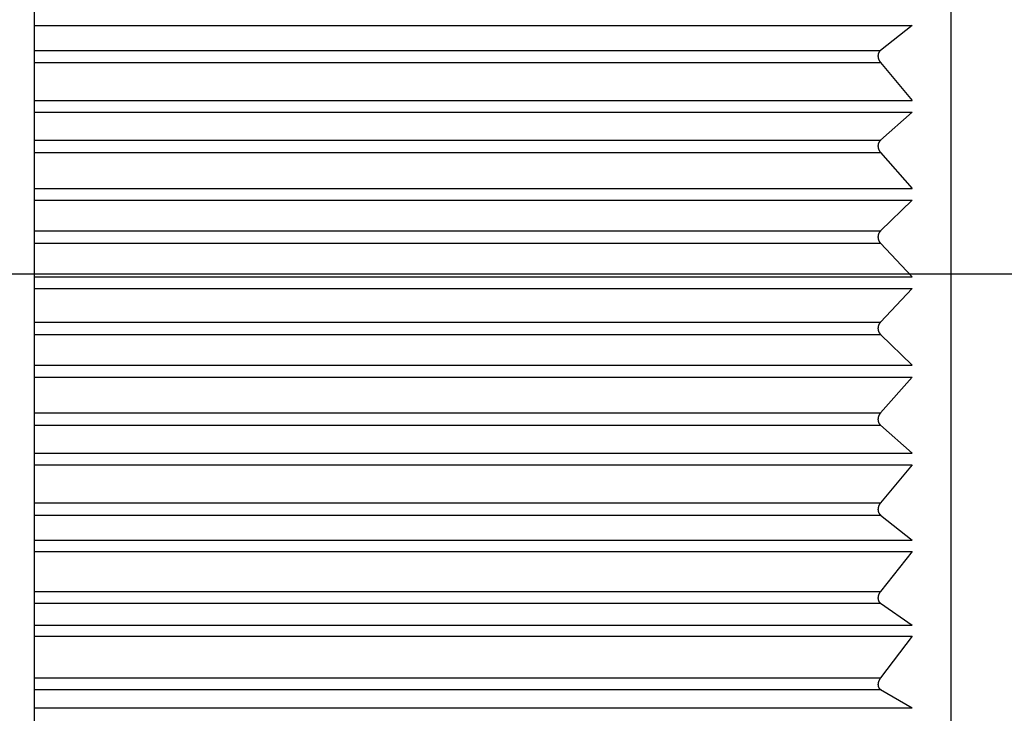
# Model space of a CAD drawing. Extents: x -92200 to 7275, y -73798 to 35614.
# Drawn here: x -89102 to -89095, y -72049 to -72044 of the extents above; entities that cross this region are included whole.
import ezdxf

# ---------------------------------------------------------------- set-up
doc = ezdxf.new("R2010")
doc.units = 0
doc.header["$LTSCALE"] = 80
doc.header["$MEASUREMENT"] = 0
doc.linetypes.add('________________', pattern=[0, 0, 0])
doc.linetypes.add('PHANTOM', pattern=[2.5, 1.25, -0.25, 0.25, -0.25, 0.25, -0.25])
doc.layers.get('0').update_dxf_attribs({"linetype": 'CONTINUOUS'})
doc.layers.add('1', color=7, linetype='CONTINUOUS')

# ---------------------------------------------------------------- blocks, each defined once
blk = doc.blocks.new('A$C30893')
at = {"color": 7, "linetype": '________________'}
for p, q in [((159.9903, 58.3), (159.9903, 42.7)), ((166.2903, 57.7), (166.2903, 43.3)), ((166.0246, 52.2698), (165.8077, 52.0978)), ((165.8077, 52.0147), (166.0246, 51.753)), ((166.0246, 51.6727), (165.8077, 51.48)), ((165.8077, 51.3957), (166.0246, 51.1489)), ((166.0246, 51.0679), (165.8077, 50.8556)), ((165.8077, 50.7708), (166.0246, 50.5405)), ((166.0246, 50.4592), (165.8077, 50.2289)), ((165.8077, 50.1441), (166.0246, 49.9319)), ((166.0246, 49.8508), (165.8077, 49.604)), ((165.8077, 49.5198), (166.0246, 49.327)), ((166.0246, 49.2468), (165.8077, 48.9851)), ((165.8077, 48.902), (166.0246, 48.73)), ((166.0246, 48.6511), (165.8077, 48.3762)), ((165.8077, 48.2948), (166.0246, 48.1447)), ((166.0246, 48.0677), (165.8077, 47.7815)), ((165.8077, 47.7023), (166.0246, 47.5751))]:
    blk.add_line(p, q, dxfattribs=at)
at = {"color": 9, "linetype": '________________'}
for p, q in [((159.9903, 52.2698), (166.0246, 52.2698)), ((159.9903, 52.0978), (165.8077, 52.0978)), ((159.9903, 52.0147), (165.8077, 52.0147)), ((159.9903, 51.753), (166.0246, 51.753)), ((159.9903, 51.6727), (166.0246, 51.6727)), ((159.9903, 51.48), (165.8077, 51.48)), ((159.9903, 51.3957), (165.8077, 51.3957)), ((159.9903, 51.1489), (166.0246, 51.1489)), ((159.9903, 51.0679), (166.0246, 51.0679)), ((159.9903, 50.8556), (165.8077, 50.8556)), ((159.9903, 50.7708), (165.8077, 50.7708)), ((159.9903, 50.5405), (166.0246, 50.5405)), ((159.9903, 50.4592), (166.0246, 50.4592)), ((159.9903, 50.2289), (165.8077, 50.2289)), ((159.9903, 50.1441), (165.8077, 50.1441)), ((159.9903, 49.9319), (166.0246, 49.9319)), ((159.9903, 49.8508), (166.0246, 49.8508)), ((159.9903, 49.604), (165.8077, 49.604)), ((159.9903, 49.5198), (165.8077, 49.5198)), ((159.9903, 49.327), (166.0246, 49.327)), ((159.9903, 49.2468), (166.0246, 49.2468)), ((159.9903, 48.9851), (165.8077, 48.9851)), ((159.9903, 48.902), (165.8077, 48.902)), ((159.9903, 48.73), (166.0246, 48.73)), ((159.9903, 48.6511), (166.0246, 48.6511)), ((159.9903, 48.3762), (165.8077, 48.3762)), ((159.9903, 48.2948), (165.8077, 48.2948)), ((159.9903, 48.1447), (166.0246, 48.1447)), ((159.9903, 48.0677), (166.0246, 48.0677)), ((159.9903, 47.7815), (165.8077, 47.7815)), ((159.9903, 47.7023), (165.8077, 47.7023)), ((159.9903, 47.5751), (166.0246, 47.5751))]:
    blk.add_line(p, q, dxfattribs=at)
at = {"color": 7, "linetype": '________________'}
for points in [[(165.8077, 52.0978), (165.8074, 52.0975), (165.807, 52.0972), (165.8067, 52.0969), (165.8063, 52.0966), (165.806, 52.0963), (165.8057, 52.0961), (165.8054, 52.0958), (165.805, 52.0955), (165.8047, 52.0952), (165.8044, 52.0949), (165.8041, 52.0946), (165.8038, 52.0943), (165.8035, 52.094), (165.8032, 52.0937), (165.8029, 52.0934), (165.8026, 52.0931), (165.8023, 52.0928), (165.8021, 52.0925), (165.8018, 52.0921), (165.8015, 52.0918), (165.8012, 52.0915), (165.8009, 52.0911), (165.8007, 52.0908), (165.8004, 52.0905), (165.8002, 52.0902), (165.7999, 52.0899), (165.7997, 52.0895), (165.7994, 52.0892), (165.7992, 52.0889), (165.7989, 52.0885), (165.7987, 52.0882), (165.7985, 52.0879), (165.7983, 52.0876), (165.7981, 52.0873), (165.7979, 52.087), (165.7977, 52.0867), (165.7975, 52.0864), (165.7973, 52.0861), (165.7972, 52.0858), (165.797, 52.0855), (165.7968, 52.0852), (165.7966, 52.0849), (165.7964, 52.0845), (165.7963, 52.0842), (165.7961, 52.0839), (165.7959, 52.0836), (165.7957, 52.0832), (165.7956, 52.0829), (165.7954, 52.0826), (165.7952, 52.0822), (165.7951, 52.0819), (165.7949, 52.0815), (165.7947, 52.0812), (165.7946, 52.0809), (165.7944, 52.0805), (165.7943, 52.0802), (165.7942, 52.0799), (165.794, 52.0796), (165.7939, 52.0792), (165.7938, 52.0789), (165.7936, 52.0786), (165.7935, 52.0782), (165.7934, 52.0779), (165.7933, 52.0776), (165.7932, 52.0772), (165.793, 52.0769), (165.7929, 52.0766), (165.7928, 52.0762), (165.7927, 52.0759), (165.7926, 52.0755), (165.7925, 52.0752), (165.7924, 52.0749), (165.7923, 52.0745), (165.7922, 52.0742), (165.7921, 52.0739), (165.792, 52.0735), (165.7919, 52.0732), (165.7918, 52.0729), (165.7918, 52.0725), (165.7917, 52.0722), (165.7916, 52.0719), (165.7915, 52.0715), (165.7915, 52.0712), (165.7914, 52.0708), (165.7913, 52.0705), (165.7913, 52.0702), (165.7912, 52.0698), (165.7911, 52.0695), (165.7911, 52.0691), (165.791, 52.0688), (165.7909, 52.0684), (165.7909, 52.0681), (165.7908, 52.0677), (165.7908, 52.0674), (165.7907, 52.067), (165.7907, 52.0667), (165.7907, 52.0663), (165.7906, 52.066), (165.7906, 52.0656), (165.7905, 52.0653), (165.7905, 52.0649), (165.7905, 52.0646), (165.7905, 52.0642), (165.7904, 52.0639), (165.7904, 52.0635), (165.7904, 52.0632), (165.7904, 52.0628), (165.7903, 52.0625), (165.7903, 52.0621), (165.7903, 52.0618), (165.7903, 52.0614), (165.7903, 52.061), (165.7903, 52.0607), (165.7903, 52.0603), (165.7903, 52.06), (165.7903, 52.0596), (165.7903, 52.0593), (165.7903, 52.059), (165.7903, 52.0586), (165.7903, 52.0583), (165.7903, 52.0579), (165.7903, 52.0576), (165.7903, 52.0573), (165.7904, 52.0569), (165.7904, 52.0566), (165.7904, 52.0562), (165.7904, 52.0558), (165.7904, 52.0555), (165.7905, 52.0551), (165.7905, 52.0548), (165.7905, 52.0544), (165.7906, 52.054), (165.7906, 52.0537), (165.7906, 52.0533), (165.7907, 52.053), (165.7907, 52.0526), (165.7908, 52.0522), (165.7908, 52.0519), (165.7909, 52.0515), (165.7909, 52.0512), (165.791, 52.0508), (165.791, 52.0504), (165.7911, 52.0501), (165.7911, 52.0497), (165.7912, 52.0493), (165.7913, 52.049), (165.7913, 52.0486), (165.7914, 52.0482), (165.7915, 52.0478), (165.7916, 52.0474), (165.7916, 52.047), (165.7917, 52.0467), (165.7918, 52.0463), (165.7919, 52.0459), (165.792, 52.0455), (165.7921, 52.0452), (165.7922, 52.0448), (165.7923, 52.0444), (165.7923, 52.044), (165.7924, 52.0436), (165.7925, 52.0433), (165.7927, 52.0429), (165.7928, 52.0425), (165.7929, 52.0421), (165.793, 52.0417), (165.7931, 52.0413), (165.7932, 52.0409), (165.7933, 52.0406), (165.7935, 52.0402), (165.7936, 52.0398), (165.7937, 52.0394), (165.7939, 52.039), (165.794, 52.0386), (165.7941, 52.0382), (165.7943, 52.0378), (165.7944, 52.0374), (165.7946, 52.0371), (165.7947, 52.0367), (165.7948, 52.0363), (165.795, 52.0359), (165.7951, 52.0355), (165.7953, 52.0351), (165.7955, 52.0347), (165.7957, 52.0343), (165.7959, 52.0338), (165.796, 52.0334), (165.7962, 52.033), (165.7964, 52.0326), (165.7966, 52.0322), (165.7968, 52.0318), (165.797, 52.0313), (165.7972, 52.0309), (165.7974, 52.0305), (165.7976, 52.0301), (165.7978, 52.0297), (165.798, 52.0293), (165.7982, 52.0289), (165.7984, 52.0285), (165.7986, 52.0281), (165.7988, 52.0277), (165.799, 52.0274), (165.7992, 52.027), (165.7995, 52.0266), (165.7997, 52.0261), (165.8, 52.0257), (165.8002, 52.0253), (165.8005, 52.0249), (165.8007, 52.0245), (165.801, 52.0241), (165.8012, 52.0237), (165.8015, 52.0232), (165.8018, 52.0228), (165.802, 52.0223), (165.8023, 52.0219), (165.8026, 52.0214), (165.8029, 52.021), (165.8032, 52.0206), (165.8035, 52.0201), (165.8039, 52.0197), (165.8042, 52.0193), (165.8045, 52.0188), (165.8048, 52.0184), (165.8051, 52.018), (165.8054, 52.0176), (165.8058, 52.0171), (165.8061, 52.0167), (165.8064, 52.0163), (165.8067, 52.0159), (165.8071, 52.0155), (165.8074, 52.0151), (165.8077, 52.0147)], [(165.8077, 51.48), (165.8074, 51.4796), (165.807, 51.4793), (165.8067, 51.479), (165.8063, 51.4787), (165.806, 51.4783), (165.8057, 51.478), (165.8054, 51.4777), (165.8051, 51.4774), (165.8047, 51.4771), (165.8044, 51.4768), (165.8041, 51.4765), (165.8038, 51.4761), (165.8035, 51.4758), (165.8032, 51.4755), (165.8029, 51.4751), (165.8026, 51.4748), (165.8023, 51.4744), (165.8021, 51.4741), (165.8018, 51.4737), (165.8015, 51.4734), (165.8012, 51.473), (165.8009, 51.4726), (165.8007, 51.4723), (165.8004, 51.472), (165.8002, 51.4716), (165.7999, 51.4713), (165.7997, 51.4709), (165.7994, 51.4706), (165.7992, 51.4702), (165.799, 51.4699), (165.7987, 51.4695), (165.7985, 51.4691), (165.7983, 51.4688), (165.7981, 51.4685), (165.7979, 51.4682), (165.7977, 51.4679), (165.7975, 51.4676), (165.7974, 51.4673), (165.7972, 51.4669), (165.797, 51.4666), (165.7968, 51.4663), (165.7966, 51.4659), (165.7964, 51.4656), (165.7963, 51.4653), (165.7961, 51.4649), (165.7959, 51.4646), (165.7957, 51.4642), (165.7956, 51.4639), (165.7954, 51.4635), (165.7952, 51.4632), (165.7951, 51.4628), (165.7949, 51.4624), (165.7947, 51.4621), (165.7946, 51.4617), (165.7945, 51.4614), (165.7943, 51.461), (165.7942, 51.4607), (165.794, 51.4604), (165.7939, 51.46), (165.7938, 51.4597), (165.7937, 51.4593), (165.7935, 51.459), (165.7934, 51.4586), (165.7933, 51.4583), (165.7932, 51.4579), (165.793, 51.4576), (165.7929, 51.4572), (165.7928, 51.4569), (165.7927, 51.4565), (165.7926, 51.4561), (165.7925, 51.4558), (165.7924, 51.4555), (165.7923, 51.4551), (165.7922, 51.4548), (165.7921, 51.4544), (165.792, 51.4541), (165.7919, 51.4537), (165.7919, 51.4534), (165.7918, 51.453), (165.7917, 51.4527), (165.7916, 51.4523), (165.7915, 51.452), (165.7915, 51.4516), (165.7914, 51.4513), (165.7913, 51.4509), (165.7913, 51.4506), (165.7912, 51.4502), (165.7911, 51.4499), (165.7911, 51.4495), (165.791, 51.4492), (165.7909, 51.4488), (165.7909, 51.4484), (165.7908, 51.4481), (165.7908, 51.4477), (165.7907, 51.4474), (165.7907, 51.447), (165.7907, 51.4466), (165.7906, 51.4463), (165.7906, 51.4459), (165.7905, 51.4456), (165.7905, 51.4452), (165.7905, 51.4449), (165.7905, 51.4445), (165.7904, 51.4442), (165.7904, 51.4438), (165.7904, 51.4434), (165.7904, 51.4431), (165.7903, 51.4427), (165.7903, 51.4424), (165.7903, 51.442), (165.7903, 51.4416), (165.7903, 51.4413), (165.7903, 51.4409), (165.7903, 51.4406), (165.7903, 51.4402), (165.7903, 51.4398), (165.7903, 51.4395), (165.7903, 51.4392), (165.7903, 51.4388), (165.7903, 51.4385), (165.7903, 51.4381), (165.7903, 51.4378), (165.7903, 51.4374), (165.7904, 51.4371), (165.7904, 51.4367), (165.7904, 51.4364), (165.7904, 51.436), (165.7904, 51.4357), (165.7905, 51.4353), (165.7905, 51.4349), (165.7905, 51.4346), (165.7906, 51.4342), (165.7906, 51.4338), (165.7906, 51.4335), (165.7907, 51.4331), (165.7907, 51.4328), (165.7908, 51.4324), (165.7908, 51.432), (165.7909, 51.4317), (165.7909, 51.4313), (165.791, 51.4309), (165.791, 51.4306), (165.7911, 51.4302), (165.7911, 51.4299), (165.7912, 51.4295), (165.7913, 51.4291), (165.7913, 51.4287), (165.7914, 51.4283), (165.7915, 51.428), (165.7916, 51.4276), (165.7916, 51.4272), (165.7917, 51.4268), (165.7918, 51.4264), (165.7919, 51.4261), (165.792, 51.4257), (165.7921, 51.4253), (165.7922, 51.4249), (165.7923, 51.4246), (165.7923, 51.4242), (165.7924, 51.4238), (165.7925, 51.4234), (165.7926, 51.4231), (165.7928, 51.4227), (165.7929, 51.4223), (165.793, 51.4219), (165.7931, 51.4215), (165.7932, 51.4211), (165.7933, 51.4208), (165.7935, 51.4204), (165.7936, 51.42), (165.7937, 51.4196), (165.7939, 51.4192), (165.794, 51.4188), (165.7941, 51.4185), (165.7943, 51.4181), (165.7944, 51.4177), (165.7946, 51.4173), (165.7947, 51.417), (165.7948, 51.4166), (165.795, 51.4162), (165.7951, 51.4158), (165.7953, 51.4154), (165.7955, 51.415), (165.7957, 51.4146), (165.7958, 51.4142), (165.796, 51.4138), (165.7962, 51.4134), (165.7964, 51.4129), (165.7966, 51.4125), (165.7968, 51.4121), (165.797, 51.4117), (165.7972, 51.4113), (165.7974, 51.4109), (165.7976, 51.4105), (165.7978, 51.4101), (165.798, 51.4098), (165.7982, 51.4094), (165.7984, 51.409), (165.7986, 51.4086), (165.7988, 51.4082), (165.799, 51.4079), (165.7992, 51.4075), (165.7995, 51.4071), (165.7997, 51.4067), (165.8, 51.4063), (165.8002, 51.4059), (165.8004, 51.4055), (165.8007, 51.4051), (165.8009, 51.4047), (165.8012, 51.4043), (165.8015, 51.4039), (165.8017, 51.4035), (165.802, 51.403), (165.8023, 51.4026), (165.8026, 51.4022), (165.8029, 51.4017), (165.8032, 51.4013), (165.8035, 51.4009), (165.8039, 51.4005), (165.8042, 51.4001), (165.8045, 51.3997), (165.8048, 51.3993), (165.8051, 51.3989), (165.8054, 51.3985), (165.8058, 51.3981), (165.8061, 51.3977), (165.8064, 51.3973), (165.8067, 51.3969), (165.8071, 51.3965), (165.8074, 51.3961), (165.8077, 51.3957)], [(165.8077, 50.8556), (165.8074, 50.8553), (165.807, 50.8549), (165.8067, 50.8545), (165.8063, 50.8542), (165.806, 50.8539), (165.8057, 50.8535), (165.8054, 50.8532), (165.8051, 50.8528), (165.8047, 50.8525), (165.8044, 50.8522), (165.8041, 50.8518), (165.8038, 50.8515), (165.8035, 50.8511), (165.8032, 50.8507), (165.8029, 50.8504), (165.8026, 50.85), (165.8023, 50.8496), (165.8021, 50.8492), (165.8018, 50.8489), (165.8015, 50.8485), (165.8012, 50.8481), (165.8009, 50.8477), (165.8007, 50.8473), (165.8004, 50.847), (165.8002, 50.8466), (165.7999, 50.8462), (165.7997, 50.8459), (165.7994, 50.8455), (165.7992, 50.8451), (165.799, 50.8447), (165.7987, 50.8444), (165.7985, 50.844), (165.7983, 50.8437), (165.7981, 50.8433), (165.7979, 50.843), (165.7977, 50.8427), (165.7975, 50.8423), (165.7974, 50.842), (165.7972, 50.8416), (165.797, 50.8413), (165.7968, 50.8409), (165.7966, 50.8406), (165.7964, 50.8402), (165.7963, 50.8399), (165.7961, 50.8395), (165.7959, 50.8392), (165.7957, 50.8388), (165.7956, 50.8384), (165.7954, 50.8381), (165.7952, 50.8377), (165.7951, 50.8373), (165.7949, 50.8369), (165.7948, 50.8366), (165.7946, 50.8362), (165.7945, 50.8358), (165.7943, 50.8355), (165.7942, 50.8351), (165.794, 50.8348), (165.7939, 50.8344), (165.7938, 50.8341), (165.7937, 50.8337), (165.7935, 50.8333), (165.7934, 50.833), (165.7933, 50.8326), (165.7932, 50.8323), (165.793, 50.8319), (165.7929, 50.8315), (165.7928, 50.8311), (165.7927, 50.8308), (165.7926, 50.8304), (165.7925, 50.8301), (165.7924, 50.8297), (165.7923, 50.8293), (165.7922, 50.829), (165.7921, 50.8286), (165.792, 50.8283), (165.7919, 50.8279), (165.7919, 50.8276), (165.7918, 50.8272), (165.7917, 50.8269), (165.7916, 50.8265), (165.7915, 50.8261), (165.7915, 50.8258), (165.7914, 50.8254), (165.7913, 50.8251), (165.7913, 50.8247), (165.7912, 50.8243), (165.7911, 50.824), (165.7911, 50.8236), (165.791, 50.8232), (165.791, 50.8229), (165.7909, 50.8225), (165.7908, 50.8221), (165.7908, 50.8218), (165.7907, 50.8214), (165.7907, 50.821), (165.7907, 50.8207), (165.7906, 50.8203), (165.7906, 50.82), (165.7905, 50.8196), (165.7905, 50.8192), (165.7905, 50.8189), (165.7905, 50.8185), (165.7904, 50.8181), (165.7904, 50.8178), (165.7904, 50.8174), (165.7904, 50.8171), (165.7903, 50.8167), (165.7903, 50.8163), (165.7903, 50.816), (165.7903, 50.8156), (165.7903, 50.8152), (165.7903, 50.8149), (165.7903, 50.8145), (165.7903, 50.8141), (165.7903, 50.8138), (165.7903, 50.8135), (165.7903, 50.8131), (165.7903, 50.8128), (165.7903, 50.8124), (165.7903, 50.8121), (165.7903, 50.8117), (165.7903, 50.8114), (165.7904, 50.811), (165.7904, 50.8107), (165.7904, 50.8103), (165.7904, 50.81), (165.7904, 50.8096), (165.7905, 50.8092), (165.7905, 50.8089), (165.7905, 50.8085), (165.7906, 50.8081), (165.7906, 50.8078), (165.7906, 50.8074), (165.7907, 50.8071), (165.7907, 50.8067), (165.7908, 50.8063), (165.7908, 50.806), (165.7909, 50.8056), (165.7909, 50.8053), (165.791, 50.8049), (165.791, 50.8045), (165.7911, 50.8042), (165.7911, 50.8038), (165.7912, 50.8035), (165.7913, 50.8031), (165.7913, 50.8027), (165.7914, 50.8023), (165.7915, 50.8019), (165.7916, 50.8016), (165.7916, 50.8012), (165.7917, 50.8008), (165.7918, 50.8004), (165.7919, 50.8001), (165.792, 50.7997), (165.7921, 50.7993), (165.7922, 50.799), (165.7922, 50.7986), (165.7923, 50.7982), (165.7924, 50.7978), (165.7925, 50.7975), (165.7926, 50.7971), (165.7928, 50.7968), (165.7929, 50.7964), (165.793, 50.796), (165.7931, 50.7956), (165.7932, 50.7952), (165.7933, 50.7948), (165.7935, 50.7945), (165.7936, 50.7941), (165.7937, 50.7937), (165.7939, 50.7933), (165.794, 50.793), (165.7941, 50.7926), (165.7943, 50.7922), (165.7944, 50.7919), (165.7945, 50.7915), (165.7947, 50.7911), (165.7948, 50.7908), (165.795, 50.7904), (165.7951, 50.79), (165.7953, 50.7896), (165.7955, 50.7892), (165.7957, 50.7888), (165.7958, 50.7884), (165.796, 50.788), (165.7962, 50.7876), (165.7964, 50.7872), (165.7966, 50.7868), (165.7968, 50.7864), (165.797, 50.7861), (165.7972, 50.7857), (165.7974, 50.7853), (165.7976, 50.7849), (165.7978, 50.7845), (165.798, 50.7841), (165.7982, 50.7838), (165.7984, 50.7834), (165.7986, 50.783), (165.7988, 50.7827), (165.799, 50.7823), (165.7992, 50.782), (165.7995, 50.7816), (165.7997, 50.7812), (165.8, 50.7808), (165.8002, 50.7804), (165.8004, 50.78), (165.8007, 50.7797), (165.8009, 50.7793), (165.8012, 50.7789), (165.8015, 50.7785), (165.8017, 50.7781), (165.802, 50.7777), (165.8023, 50.7773), (165.8026, 50.7769), (165.8029, 50.7765), (165.8032, 50.7761), (165.8035, 50.7757), (165.8039, 50.7753), (165.8042, 50.7749), (165.8045, 50.7745), (165.8048, 50.7741), (165.8051, 50.7738), (165.8054, 50.7734), (165.8058, 50.773), (165.8061, 50.7726), (165.8064, 50.7723), (165.8067, 50.7719), (165.8071, 50.7715), (165.8074, 50.7712), (165.8077, 50.7708)], [(165.8077, 50.2289), (165.8074, 50.2285), (165.807, 50.2281), (165.8067, 50.2278), (165.8063, 50.2274), (165.806, 50.227), (165.8057, 50.2266), (165.8054, 50.2263), (165.8051, 50.2259), (165.8047, 50.2255), (165.8044, 50.2252), (165.8041, 50.2248), (165.8038, 50.2244), (165.8035, 50.224), (165.8032, 50.2237), (165.8029, 50.2233), (165.8026, 50.2229), (165.8023, 50.2225), (165.8021, 50.2221), (165.8018, 50.2217), (165.8015, 50.2213), (165.8012, 50.2208), (165.8009, 50.2204), (165.8007, 50.2201), (165.8004, 50.2197), (165.8002, 50.2193), (165.7999, 50.2189), (165.7997, 50.2185), (165.7994, 50.2181), (165.7992, 50.2177), (165.799, 50.2173), (165.7987, 50.2169), (165.7985, 50.2165), (165.7983, 50.2162), (165.7981, 50.2158), (165.7979, 50.2155), (165.7977, 50.2151), (165.7975, 50.2148), (165.7974, 50.2144), (165.7972, 50.2141), (165.797, 50.2137), (165.7968, 50.2133), (165.7966, 50.213), (165.7964, 50.2126), (165.7963, 50.2122), (165.7961, 50.2119), (165.7959, 50.2115), (165.7957, 50.2111), (165.7956, 50.2107), (165.7954, 50.2103), (165.7952, 50.2099), (165.7951, 50.2096), (165.7949, 50.2092), (165.7948, 50.2088), (165.7946, 50.2084), (165.7945, 50.208), (165.7943, 50.2077), (165.7942, 50.2073), (165.794, 50.2069), (165.7939, 50.2066), (165.7938, 50.2062), (165.7937, 50.2058), (165.7935, 50.2055), (165.7934, 50.2051), (165.7933, 50.2047), (165.7932, 50.2043), (165.793, 50.204), (165.7929, 50.2036), (165.7928, 50.2032), (165.7927, 50.2028), (165.7926, 50.2025), (165.7925, 50.2021), (165.7924, 50.2017), (165.7923, 50.2014), (165.7922, 50.201), (165.7921, 50.2006), (165.792, 50.2003), (165.7919, 50.1999), (165.7919, 50.1995), (165.7918, 50.1992), (165.7917, 50.1988), (165.7916, 50.1985), (165.7915, 50.1981), (165.7915, 50.1977), (165.7914, 50.1974), (165.7913, 50.197), (165.7913, 50.1966), (165.7912, 50.1963), (165.7911, 50.1959), (165.7911, 50.1955), (165.791, 50.1952), (165.791, 50.1948), (165.7909, 50.1944), (165.7908, 50.1941), (165.7908, 50.1937), (165.7907, 50.1933), (165.7907, 50.1929), (165.7907, 50.1926), (165.7906, 50.1922), (165.7906, 50.1918), (165.7905, 50.1915), (165.7905, 50.1911), (165.7905, 50.1907), (165.7905, 50.1904), (165.7904, 50.19), (165.7904, 50.1897), (165.7904, 50.1893), (165.7904, 50.1889), (165.7903, 50.1886), (165.7903, 50.1882), (165.7903, 50.1878), (165.7903, 50.1875), (165.7903, 50.1871), (165.7903, 50.1867), (165.7903, 50.1864), (165.7903, 50.186), (165.7903, 50.1857), (165.7903, 50.1853), (165.7903, 50.185), (165.7903, 50.1846), (165.7903, 50.1843), (165.7903, 50.1839), (165.7903, 50.1836), (165.7903, 50.1833), (165.7904, 50.1829), (165.7904, 50.1826), (165.7904, 50.1822), (165.7904, 50.1818), (165.7904, 50.1815), (165.7905, 50.1811), (165.7905, 50.1807), (165.7905, 50.1804), (165.7906, 50.18), (165.7906, 50.1797), (165.7906, 50.1793), (165.7907, 50.179), (165.7907, 50.1786), (165.7908, 50.1782), (165.7908, 50.1779), (165.7909, 50.1775), (165.7909, 50.1772), (165.791, 50.1768), (165.791, 50.1765), (165.7911, 50.1761), (165.7911, 50.1758), (165.7912, 50.1754), (165.7913, 50.175), (165.7913, 50.1746), (165.7914, 50.1743), (165.7915, 50.1739), (165.7916, 50.1735), (165.7916, 50.1732), (165.7917, 50.1728), (165.7918, 50.1724), (165.7919, 50.1721), (165.792, 50.1717), (165.7921, 50.1713), (165.7922, 50.171), (165.7922, 50.1706), (165.7923, 50.1702), (165.7924, 50.1699), (165.7925, 50.1695), (165.7926, 50.1692), (165.7928, 50.1688), (165.7929, 50.1684), (165.793, 50.1681), (165.7931, 50.1677), (165.7932, 50.1673), (165.7933, 50.167), (165.7935, 50.1666), (165.7936, 50.1662), (165.7937, 50.1659), (165.7939, 50.1655), (165.794, 50.1651), (165.7941, 50.1648), (165.7943, 50.1644), (165.7944, 50.1641), (165.7945, 50.1637), (165.7947, 50.1633), (165.7948, 50.163), (165.795, 50.1626), (165.7951, 50.1623), (165.7953, 50.1619), (165.7955, 50.1615), (165.7957, 50.1611), (165.7958, 50.1607), (165.796, 50.1603), (165.7962, 50.16), (165.7964, 50.1596), (165.7966, 50.1592), (165.7968, 50.1588), (165.797, 50.1585), (165.7972, 50.1581), (165.7974, 50.1577), (165.7976, 50.1574), (165.7978, 50.157), (165.798, 50.1566), (165.7982, 50.1563), (165.7984, 50.1559), (165.7986, 50.1556), (165.7988, 50.1552), (165.799, 50.1549), (165.7992, 50.1546), (165.7995, 50.1542), (165.7997, 50.1538), (165.8, 50.1535), (165.8002, 50.1531), (165.8004, 50.1527), (165.8007, 50.1524), (165.8009, 50.152), (165.8012, 50.1517), (165.8015, 50.1513), (165.8017, 50.1509), (165.802, 50.1505), (165.8023, 50.1501), (165.8026, 50.1498), (165.8029, 50.1494), (165.8032, 50.149), (165.8035, 50.1486), (165.8039, 50.1483), (165.8042, 50.1479), (165.8045, 50.1475), (165.8048, 50.1472), (165.8051, 50.1468), (165.8054, 50.1465), (165.8058, 50.1461), (165.8061, 50.1458), (165.8064, 50.1455), (165.8067, 50.1451), (165.8071, 50.1448), (165.8074, 50.1445), (165.8077, 50.1441)], [(165.8077, 49.604), (165.8074, 49.6036), (165.807, 49.6032), (165.8067, 49.6028), (165.8063, 49.6023), (165.806, 49.602), (165.8057, 49.6016), (165.8054, 49.6012), (165.8051, 49.6008), (165.8047, 49.6004), (165.8044, 49.6), (165.8041, 49.5996), (165.8038, 49.5992), (165.8035, 49.5988), (165.8032, 49.5984), (165.8029, 49.598), (165.8026, 49.5976), (165.8023, 49.5972), (165.8021, 49.5967), (165.8018, 49.5963), (165.8015, 49.5959), (165.8012, 49.5955), (165.8009, 49.595), (165.8007, 49.5946), (165.8004, 49.5942), (165.8002, 49.5938), (165.7999, 49.5934), (165.7997, 49.593), (165.7994, 49.5926), (165.7992, 49.5922), (165.799, 49.5918), (165.7987, 49.5913), (165.7985, 49.5909), (165.7983, 49.5906), (165.7981, 49.5902), (165.7979, 49.5899), (165.7977, 49.5895), (165.7975, 49.5891), (165.7974, 49.5888), (165.7972, 49.5884), (165.797, 49.588), (165.7968, 49.5876), (165.7966, 49.5873), (165.7964, 49.5869), (165.7963, 49.5865), (165.7961, 49.5861), (165.7959, 49.5857), (165.7957, 49.5853), (165.7956, 49.5849), (165.7954, 49.5845), (165.7952, 49.5841), (165.7951, 49.5837), (165.7949, 49.5833), (165.7947, 49.5829), (165.7946, 49.5825), (165.7945, 49.5822), (165.7943, 49.5818), (165.7942, 49.5814), (165.794, 49.581), (165.7939, 49.5807), (165.7938, 49.5803), (165.7937, 49.5799), (165.7935, 49.5795), (165.7934, 49.5792), (165.7933, 49.5788), (165.7932, 49.5784), (165.793, 49.578), (165.7929, 49.5776), (165.7928, 49.5772), (165.7927, 49.5769), (165.7926, 49.5765), (165.7925, 49.5761), (165.7924, 49.5757), (165.7923, 49.5754), (165.7922, 49.575), (165.7921, 49.5746), (165.792, 49.5743), (165.7919, 49.5739), (165.7919, 49.5735), (165.7918, 49.5732), (165.7917, 49.5728), (165.7916, 49.5724), (165.7915, 49.5721), (165.7915, 49.5717), (165.7914, 49.5713), (165.7913, 49.571), (165.7913, 49.5706), (165.7912, 49.5702), (165.7911, 49.5698), (165.7911, 49.5695), (165.791, 49.5691), (165.7909, 49.5687), (165.7909, 49.5684), (165.7908, 49.568), (165.7908, 49.5676), (165.7907, 49.5672), (165.7907, 49.5669), (165.7907, 49.5665), (165.7906, 49.5661), (165.7906, 49.5658), (165.7905, 49.5654), (165.7905, 49.565), (165.7905, 49.5647), (165.7905, 49.5643), (165.7904, 49.5639), (165.7904, 49.5636), (165.7904, 49.5632), (165.7904, 49.5629), (165.7903, 49.5625), (165.7903, 49.5621), (165.7903, 49.5618), (165.7903, 49.5614), (165.7903, 49.561), (165.7903, 49.5607), (165.7903, 49.5603), (165.7903, 49.5599), (165.7903, 49.5596), (165.7903, 49.5593), (165.7903, 49.5589), (165.7903, 49.5586), (165.7903, 49.5582), (165.7903, 49.5579), (165.7903, 49.5576), (165.7903, 49.5572), (165.7904, 49.5569), (165.7904, 49.5565), (165.7904, 49.5562), (165.7904, 49.5558), (165.7904, 49.5554), (165.7905, 49.5551), (165.7905, 49.5547), (165.7905, 49.5544), (165.7906, 49.554), (165.7906, 49.5537), (165.7906, 49.5533), (165.7907, 49.553), (165.7907, 49.5526), (165.7908, 49.5523), (165.7908, 49.5519), (165.7909, 49.5516), (165.7909, 49.5512), (165.791, 49.5509), (165.791, 49.5505), (165.7911, 49.5502), (165.7911, 49.5498), (165.7912, 49.5495), (165.7913, 49.5491), (165.7913, 49.5487), (165.7914, 49.5484), (165.7915, 49.548), (165.7916, 49.5477), (165.7916, 49.5473), (165.7917, 49.5469), (165.7918, 49.5466), (165.7919, 49.5462), (165.792, 49.5459), (165.7921, 49.5455), (165.7922, 49.5452), (165.7923, 49.5448), (165.7923, 49.5445), (165.7924, 49.5441), (165.7925, 49.5438), (165.7926, 49.5434), (165.7928, 49.5431), (165.7929, 49.5427), (165.793, 49.5423), (165.7931, 49.542), (165.7932, 49.5416), (165.7933, 49.5413), (165.7935, 49.5409), (165.7936, 49.5406), (165.7937, 49.5402), (165.7939, 49.5399), (165.794, 49.5395), (165.7941, 49.5392), (165.7943, 49.5388), (165.7944, 49.5385), (165.7946, 49.5381), (165.7947, 49.5378), (165.7948, 49.5375), (165.795, 49.5371), (165.7951, 49.5368), (165.7953, 49.5364), (165.7955, 49.536), (165.7957, 49.5357), (165.7958, 49.5353), (165.796, 49.5349), (165.7962, 49.5346), (165.7964, 49.5342), (165.7966, 49.5338), (165.7968, 49.5335), (165.797, 49.5331), (165.7972, 49.5328), (165.7974, 49.5324), (165.7976, 49.5321), (165.7978, 49.5317), (165.798, 49.5314), (165.7982, 49.5311), (165.7984, 49.5307), (165.7986, 49.5304), (165.7988, 49.5301), (165.799, 49.5298), (165.7992, 49.5295), (165.7995, 49.5291), (165.7997, 49.5288), (165.8, 49.5284), (165.8002, 49.5281), (165.8004, 49.5277), (165.8007, 49.5274), (165.8009, 49.5271), (165.8012, 49.5267), (165.8015, 49.5264), (165.8017, 49.526), (165.802, 49.5257), (165.8023, 49.5253), (165.8026, 49.525), (165.8029, 49.5246), (165.8032, 49.5243), (165.8035, 49.5239), (165.8039, 49.5236), (165.8042, 49.5232), (165.8045, 49.5229), (165.8048, 49.5226), (165.8051, 49.5223), (165.8054, 49.5219), (165.8058, 49.5216), (165.8061, 49.5213), (165.8064, 49.521), (165.8067, 49.5207), (165.8071, 49.5204), (165.8074, 49.5201), (165.8077, 49.5198)], [(165.8077, 48.9851), (165.8074, 48.9846), (165.807, 48.9842), (165.8067, 48.9838), (165.8063, 48.9833), (165.806, 48.9829), (165.8057, 48.9825), (165.8054, 48.9821), (165.805, 48.9817), (165.8047, 48.9813), (165.8044, 48.9809), (165.8041, 48.9804), (165.8038, 48.98), (165.8035, 48.9796), (165.8032, 48.9792), (165.8029, 48.9787), (165.8026, 48.9783), (165.8023, 48.9779), (165.8021, 48.9774), (165.8018, 48.977), (165.8015, 48.9765), (165.8012, 48.9761), (165.8009, 48.9756), (165.8007, 48.9752), (165.8004, 48.9748), (165.8002, 48.9744), (165.7999, 48.974), (165.7997, 48.9735), (165.7994, 48.9731), (165.7992, 48.9727), (165.7989, 48.9722), (165.7987, 48.9718), (165.7985, 48.9714), (165.7983, 48.971), (165.7981, 48.9706), (165.7979, 48.9703), (165.7977, 48.9699), (165.7975, 48.9695), (165.7973, 48.9692), (165.7972, 48.9688), (165.797, 48.9684), (165.7968, 48.968), (165.7966, 48.9676), (165.7964, 48.9672), (165.7963, 48.9668), (165.7961, 48.9664), (165.7959, 48.966), (165.7957, 48.9656), (165.7956, 48.9652), (165.7954, 48.9648), (165.7952, 48.9644), (165.7951, 48.964), (165.7949, 48.9636), (165.7947, 48.9632), (165.7946, 48.9628), (165.7944, 48.9624), (165.7943, 48.962), (165.7942, 48.9616), (165.794, 48.9613), (165.7939, 48.9609), (165.7938, 48.9605), (165.7936, 48.9601), (165.7935, 48.9597), (165.7934, 48.9594), (165.7933, 48.959), (165.7932, 48.9586), (165.793, 48.9582), (165.7929, 48.9578), (165.7928, 48.9574), (165.7927, 48.957), (165.7926, 48.9566), (165.7925, 48.9563), (165.7924, 48.9559), (165.7923, 48.9555), (165.7922, 48.9552), (165.7921, 48.9548), (165.792, 48.9544), (165.7919, 48.954), (165.7918, 48.9537), (165.7918, 48.9533), (165.7917, 48.9529), (165.7916, 48.9526), (165.7915, 48.9522), (165.7915, 48.9518), (165.7914, 48.9515), (165.7913, 48.9511), (165.7913, 48.9507), (165.7912, 48.9503), (165.7911, 48.95), (165.7911, 48.9496), (165.791, 48.9492), (165.7909, 48.9489), (165.7909, 48.9485), (165.7908, 48.9481), (165.7908, 48.9477), (165.7907, 48.9474), (165.7907, 48.947), (165.7907, 48.9466), (165.7906, 48.9463), (165.7906, 48.9459), (165.7905, 48.9455), (165.7905, 48.9452), (165.7905, 48.9448), (165.7905, 48.9445), (165.7904, 48.9441), (165.7904, 48.9437), (165.7904, 48.9434), (165.7904, 48.943), (165.7903, 48.9427), (165.7903, 48.9423), (165.7903, 48.9419), (165.7903, 48.9416), (165.7903, 48.9412), (165.7903, 48.9409), (165.7903, 48.9405), (165.7903, 48.9401), (165.7903, 48.9398), (165.7903, 48.9395), (165.7903, 48.9391), (165.7903, 48.9388), (165.7903, 48.9385), (165.7903, 48.9381), (165.7903, 48.9378), (165.7903, 48.9375), (165.7904, 48.9371), (165.7904, 48.9368), (165.7904, 48.9364), (165.7904, 48.9361), (165.7904, 48.9357), (165.7905, 48.9354), (165.7905, 48.935), (165.7905, 48.9347), (165.7906, 48.9343), (165.7906, 48.934), (165.7906, 48.9336), (165.7907, 48.9333), (165.7907, 48.9329), (165.7908, 48.9326), (165.7908, 48.9323), (165.7909, 48.9319), (165.7909, 48.9316), (165.791, 48.9312), (165.791, 48.9309), (165.7911, 48.9306), (165.7911, 48.9302), (165.7912, 48.9299), (165.7913, 48.9295), (165.7913, 48.9292), (165.7914, 48.9288), (165.7915, 48.9285), (165.7916, 48.9281), (165.7916, 48.9278), (165.7917, 48.9274), (165.7918, 48.9271), (165.7919, 48.9267), (165.792, 48.9264), (165.7921, 48.926), (165.7922, 48.9257), (165.7923, 48.9254), (165.7923, 48.925), (165.7924, 48.9247), (165.7925, 48.9244), (165.7927, 48.924), (165.7928, 48.9237), (165.7929, 48.9234), (165.793, 48.923), (165.7931, 48.9227), (165.7932, 48.9223), (165.7933, 48.922), (165.7935, 48.9216), (165.7936, 48.9213), (165.7937, 48.921), (165.7939, 48.9206), (165.794, 48.9203), (165.7941, 48.92), (165.7943, 48.9196), (165.7944, 48.9193), (165.7946, 48.919), (165.7947, 48.9187), (165.7948, 48.9183), (165.795, 48.918), (165.7951, 48.9177), (165.7953, 48.9173), (165.7955, 48.917), (165.7957, 48.9166), (165.7959, 48.9163), (165.796, 48.9159), (165.7962, 48.9156), (165.7964, 48.9153), (165.7966, 48.9149), (165.7968, 48.9146), (165.797, 48.9142), (165.7972, 48.9139), (165.7974, 48.9136), (165.7976, 48.9133), (165.7978, 48.9129), (165.798, 48.9126), (165.7982, 48.9123), (165.7984, 48.912), (165.7986, 48.9117), (165.7988, 48.9114), (165.799, 48.9111), (165.7992, 48.9108), (165.7995, 48.9105), (165.7997, 48.9102), (165.8, 48.9098), (165.8002, 48.9095), (165.8005, 48.9092), (165.8007, 48.9089), (165.801, 48.9086), (165.8012, 48.9083), (165.8015, 48.908), (165.8018, 48.9076), (165.802, 48.9073), (165.8023, 48.907), (165.8026, 48.9067), (165.8029, 48.9063), (165.8032, 48.906), (165.8035, 48.9057), (165.8039, 48.9054), (165.8042, 48.9051), (165.8045, 48.9048), (165.8048, 48.9045), (165.8051, 48.9042), (165.8054, 48.9039), (165.8058, 48.9036), (165.8061, 48.9033), (165.8064, 48.9031), (165.8067, 48.9028), (165.8071, 48.9025), (165.8074, 48.9022), (165.8077, 48.902)], [(165.8077, 48.3762), (165.8074, 48.3758), (165.807, 48.3753), (165.8067, 48.3748), (165.8063, 48.3744), (165.806, 48.3739), (165.8057, 48.3735), (165.8054, 48.3731), (165.805, 48.3727), (165.8047, 48.3722), (165.8044, 48.3718), (165.8041, 48.3714), (165.8038, 48.3709), (165.8035, 48.3705), (165.8032, 48.3701), (165.8029, 48.3696), (165.8026, 48.3691), (165.8023, 48.3687), (165.802, 48.3682), (165.8018, 48.3678), (165.8015, 48.3673), (165.8012, 48.3668), (165.8009, 48.3664), (165.8007, 48.366), (165.8004, 48.3655), (165.8002, 48.3651), (165.7999, 48.3647), (165.7997, 48.3642), (165.7994, 48.3638), (165.7992, 48.3633), (165.7989, 48.3629), (165.7987, 48.3625), (165.7985, 48.362), (165.7983, 48.3616), (165.7981, 48.3613), (165.7979, 48.3609), (165.7977, 48.3605), (165.7975, 48.3601), (165.7973, 48.3597), (165.7972, 48.3593), (165.797, 48.359), (165.7968, 48.3586), (165.7966, 48.3582), (165.7964, 48.3578), (165.7962, 48.3574), (165.7961, 48.3569), (165.7959, 48.3565), (165.7957, 48.3561), (165.7956, 48.3557), (165.7954, 48.3553), (165.7952, 48.3549), (165.7951, 48.3545), (165.7949, 48.3541), (165.7947, 48.3537), (165.7946, 48.3533), (165.7944, 48.3529), (165.7943, 48.3525), (165.7942, 48.3521), (165.794, 48.3517), (165.7939, 48.3514), (165.7938, 48.351), (165.7936, 48.3506), (165.7935, 48.3502), (165.7934, 48.3498), (165.7933, 48.3494), (165.7932, 48.349), (165.793, 48.3486), (165.7929, 48.3482), (165.7928, 48.3479), (165.7927, 48.3475), (165.7926, 48.3471), (165.7925, 48.3467), (165.7924, 48.3463), (165.7923, 48.346), (165.7922, 48.3456), (165.7921, 48.3452), (165.792, 48.3448), (165.7919, 48.3445), (165.7918, 48.3441), (165.7918, 48.3437), (165.7917, 48.3434), (165.7916, 48.343), (165.7915, 48.3426), (165.7915, 48.3423), (165.7914, 48.3419), (165.7913, 48.3415), (165.7913, 48.3412), (165.7912, 48.3408), (165.7911, 48.3404), (165.7911, 48.3401), (165.791, 48.3397), (165.7909, 48.3393), (165.7909, 48.3389), (165.7908, 48.3386), (165.7908, 48.3382), (165.7907, 48.3378), (165.7907, 48.3375), (165.7907, 48.3371), (165.7906, 48.3367), (165.7906, 48.3364), (165.7905, 48.336), (165.7905, 48.3357), (165.7905, 48.3353), (165.7905, 48.335), (165.7904, 48.3346), (165.7904, 48.3343), (165.7904, 48.3339), (165.7904, 48.3335), (165.7903, 48.3332), (165.7903, 48.3328), (165.7903, 48.3325), (165.7903, 48.3321), (165.7903, 48.3318), (165.7903, 48.3314), (165.7903, 48.3311), (165.7903, 48.3307), (165.7903, 48.3304), (165.7903, 48.3301), (165.7903, 48.3297), (165.7903, 48.3294), (165.7903, 48.3291), (165.7903, 48.3287), (165.7903, 48.3284), (165.7903, 48.3281), (165.7904, 48.3278), (165.7904, 48.3274), (165.7904, 48.3271), (165.7904, 48.3267), (165.7904, 48.3264), (165.7905, 48.3261), (165.7905, 48.3257), (165.7905, 48.3254), (165.7906, 48.325), (165.7906, 48.3247), (165.7906, 48.3244), (165.7907, 48.324), (165.7907, 48.3237), (165.7908, 48.3234), (165.7908, 48.323), (165.7909, 48.3227), (165.7909, 48.3224), (165.791, 48.3221), (165.791, 48.3217), (165.7911, 48.3214), (165.7911, 48.3211), (165.7912, 48.3207), (165.7913, 48.3204), (165.7913, 48.3201), (165.7914, 48.3197), (165.7915, 48.3194), (165.7916, 48.319), (165.7916, 48.3187), (165.7917, 48.3184), (165.7918, 48.318), (165.7919, 48.3177), (165.792, 48.3174), (165.7921, 48.3171), (165.7922, 48.3167), (165.7923, 48.3164), (165.7924, 48.3161), (165.7924, 48.3158), (165.7926, 48.3155), (165.7927, 48.3151), (165.7928, 48.3148), (165.7929, 48.3145), (165.793, 48.3142), (165.7931, 48.3138), (165.7932, 48.3135), (165.7934, 48.3132), (165.7935, 48.3129), (165.7936, 48.3125), (165.7937, 48.3122), (165.7939, 48.3119), (165.794, 48.3116), (165.7941, 48.3113), (165.7943, 48.311), (165.7944, 48.3107), (165.7946, 48.3103), (165.7947, 48.31), (165.7948, 48.3097), (165.795, 48.3094), (165.7951, 48.3091), (165.7953, 48.3088), (165.7955, 48.3085), (165.7957, 48.3081), (165.7959, 48.3078), (165.796, 48.3075), (165.7962, 48.3072), (165.7964, 48.3069), (165.7966, 48.3065), (165.7968, 48.3062), (165.797, 48.3059), (165.7972, 48.3056), (165.7974, 48.3053), (165.7976, 48.305), (165.7978, 48.3047), (165.798, 48.3044), (165.7982, 48.3041), (165.7984, 48.3038), (165.7986, 48.3035), (165.7988, 48.3033), (165.799, 48.303), (165.7992, 48.3027), (165.7995, 48.3024), (165.7997, 48.3021), (165.8, 48.3018), (165.8002, 48.3015), (165.8005, 48.3013), (165.8007, 48.301), (165.801, 48.3007), (165.8012, 48.3004), (165.8015, 48.3001), (165.8018, 48.2998), (165.802, 48.2995), (165.8023, 48.2992), (165.8026, 48.299), (165.8029, 48.2987), (165.8032, 48.2984), (165.8035, 48.2981), (165.8039, 48.2978), (165.8042, 48.2975), (165.8045, 48.2973), (165.8048, 48.297), (165.8051, 48.2967), (165.8054, 48.2965), (165.8058, 48.2962), (165.8061, 48.296), (165.8064, 48.2957), (165.8067, 48.2955), (165.8071, 48.2953), (165.8074, 48.295), (165.8077, 48.2948)], [(165.8077, 47.7815), (165.8074, 47.781), (165.807, 47.7805), (165.8067, 47.78), (165.8063, 47.7796), (165.806, 47.7791), (165.8057, 47.7787), (165.8054, 47.7783), (165.805, 47.7778), (165.8047, 47.7774), (165.8044, 47.7769), (165.8041, 47.7765), (165.8038, 47.776), (165.8035, 47.7756), (165.8032, 47.7751), (165.8029, 47.7746), (165.8026, 47.7742), (165.8023, 47.7737), (165.802, 47.7732), (165.8018, 47.7728), (165.8015, 47.7723), (165.8012, 47.7718), (165.8009, 47.7713), (165.8007, 47.7709), (165.8004, 47.7705), (165.8002, 47.77), (165.7999, 47.7696), (165.7997, 47.7691), (165.7994, 47.7687), (165.7992, 47.7682), (165.7989, 47.7678), (165.7987, 47.7673), (165.7985, 47.7669), (165.7983, 47.7665), (165.7981, 47.7661), (165.7979, 47.7657), (165.7977, 47.7653), (165.7975, 47.765), (165.7973, 47.7646), (165.7972, 47.7642), (165.797, 47.7638), (165.7968, 47.7634), (165.7966, 47.763), (165.7964, 47.7626), (165.7962, 47.7622), (165.7961, 47.7617), (165.7959, 47.7613), (165.7957, 47.7609), (165.7956, 47.7605), (165.7954, 47.7601), (165.7952, 47.7597), (165.7951, 47.7593), (165.7949, 47.7589), (165.7947, 47.7584), (165.7946, 47.758), (165.7944, 47.7576), (165.7943, 47.7573), (165.7942, 47.7569), (165.794, 47.7565), (165.7939, 47.7561), (165.7938, 47.7557), (165.7936, 47.7553), (165.7935, 47.755), (165.7934, 47.7546), (165.7933, 47.7542), (165.7932, 47.7538), (165.793, 47.7534), (165.7929, 47.753), (165.7928, 47.7526), (165.7927, 47.7522), (165.7926, 47.7518), (165.7925, 47.7515), (165.7924, 47.7511), (165.7923, 47.7507), (165.7922, 47.7504), (165.7921, 47.75), (165.792, 47.7496), (165.7919, 47.7493), (165.7918, 47.7489), (165.7918, 47.7485), (165.7917, 47.7482), (165.7916, 47.7478), (165.7915, 47.7474), (165.7915, 47.7471), (165.7914, 47.7467), (165.7913, 47.7463), (165.7912, 47.746), (165.7912, 47.7456), (165.7911, 47.7452), (165.7911, 47.7449), (165.791, 47.7445), (165.7909, 47.7442), (165.7909, 47.7438), (165.7908, 47.7434), (165.7908, 47.7431), (165.7907, 47.7427), (165.7907, 47.7423), (165.7907, 47.742), (165.7906, 47.7416), (165.7906, 47.7413), (165.7905, 47.7409), (165.7905, 47.7406), (165.7905, 47.7402), (165.7905, 47.7399), (165.7904, 47.7395), (165.7904, 47.7392), (165.7904, 47.7388), (165.7904, 47.7385), (165.7903, 47.7381), (165.7903, 47.7378), (165.7903, 47.7375), (165.7903, 47.7371), (165.7903, 47.7368), (165.7903, 47.7364), (165.7903, 47.7361), (165.7903, 47.7357), (165.7903, 47.7354), (165.7903, 47.7351), (165.7903, 47.7348), (165.7903, 47.7345), (165.7903, 47.7341), (165.7903, 47.7338), (165.7903, 47.7335), (165.7903, 47.7332), (165.7904, 47.7329), (165.7904, 47.7325), (165.7904, 47.7322), (165.7904, 47.7319), (165.7904, 47.7315), (165.7905, 47.7312), (165.7905, 47.7309), (165.7905, 47.7306), (165.7906, 47.7302), (165.7906, 47.7299), (165.7906, 47.7296), (165.7907, 47.7293), (165.7907, 47.729), (165.7908, 47.7286), (165.7908, 47.7283), (165.7909, 47.728), (165.7909, 47.7277), (165.791, 47.7274), (165.791, 47.7271), (165.7911, 47.7268), (165.7911, 47.7264), (165.7912, 47.7261), (165.7913, 47.7258), (165.7913, 47.7255), (165.7914, 47.7251), (165.7915, 47.7248), (165.7916, 47.7245), (165.7916, 47.7242), (165.7917, 47.7239), (165.7918, 47.7235), (165.7919, 47.7232), (165.792, 47.7229), (165.7921, 47.7226), (165.7922, 47.7223), (165.7923, 47.722), (165.7924, 47.7217), (165.7925, 47.7214), (165.7926, 47.7211), (165.7927, 47.7208), (165.7928, 47.7205), (165.7929, 47.7202), (165.793, 47.7199), (165.7931, 47.7195), (165.7932, 47.7192), (165.7934, 47.7189), (165.7935, 47.7186), (165.7936, 47.7183), (165.7937, 47.718), (165.7939, 47.7177), (165.794, 47.7174), (165.7941, 47.7171), (165.7943, 47.7169), (165.7944, 47.7166), (165.7946, 47.7163), (165.7947, 47.716), (165.7948, 47.7157), (165.795, 47.7154), (165.7951, 47.7152), (165.7953, 47.7149), (165.7955, 47.7145), (165.7957, 47.7142), (165.7959, 47.7139), (165.796, 47.7136), (165.7962, 47.7133), (165.7964, 47.713), (165.7966, 47.7128), (165.7968, 47.7125), (165.797, 47.7122), (165.7972, 47.7119), (165.7974, 47.7116), (165.7976, 47.7113), (165.7978, 47.7111), (165.798, 47.7108), (165.7982, 47.7105), (165.7984, 47.7103), (165.7986, 47.71), (165.7988, 47.7098), (165.799, 47.7095), (165.7992, 47.7093), (165.7995, 47.709), (165.7997, 47.7087), (165.8, 47.7085), (165.8002, 47.7082), (165.8005, 47.708), (165.8007, 47.7077), (165.801, 47.7074), (165.8012, 47.7072), (165.8015, 47.707), (165.8018, 47.7067), (165.802, 47.7064), (165.8023, 47.7062), (165.8026, 47.7059), (165.8029, 47.7056), (165.8032, 47.7054), (165.8036, 47.7051), (165.8039, 47.7049), (165.8042, 47.7047), (165.8045, 47.7044), (165.8048, 47.7042), (165.8051, 47.704), (165.8054, 47.7037), (165.8058, 47.7035), (165.8061, 47.7033), (165.8064, 47.7031), (165.8067, 47.7029), (165.8071, 47.7027), (165.8074, 47.7025), (165.8077, 47.7023)]]:
    blk.add_lwpolyline(points, dxfattribs=at)
at = {"layer": '1', "color": 4, "linetype": 'PHANTOM'}
blk.add_line((97.5893, 50.5613), (169.2893, 50.5613), dxfattribs=at)

msp = doc.modelspace()

# ---------------------------------------------------------------- block references
at = {"layer": '1', "color": 0, "linetype": 'Continuous'}
msp.add_blockref('A$C30893', (-89261.5118, -72096.1157), dxfattribs=at)

doc.saveas('drawing.dxf')
